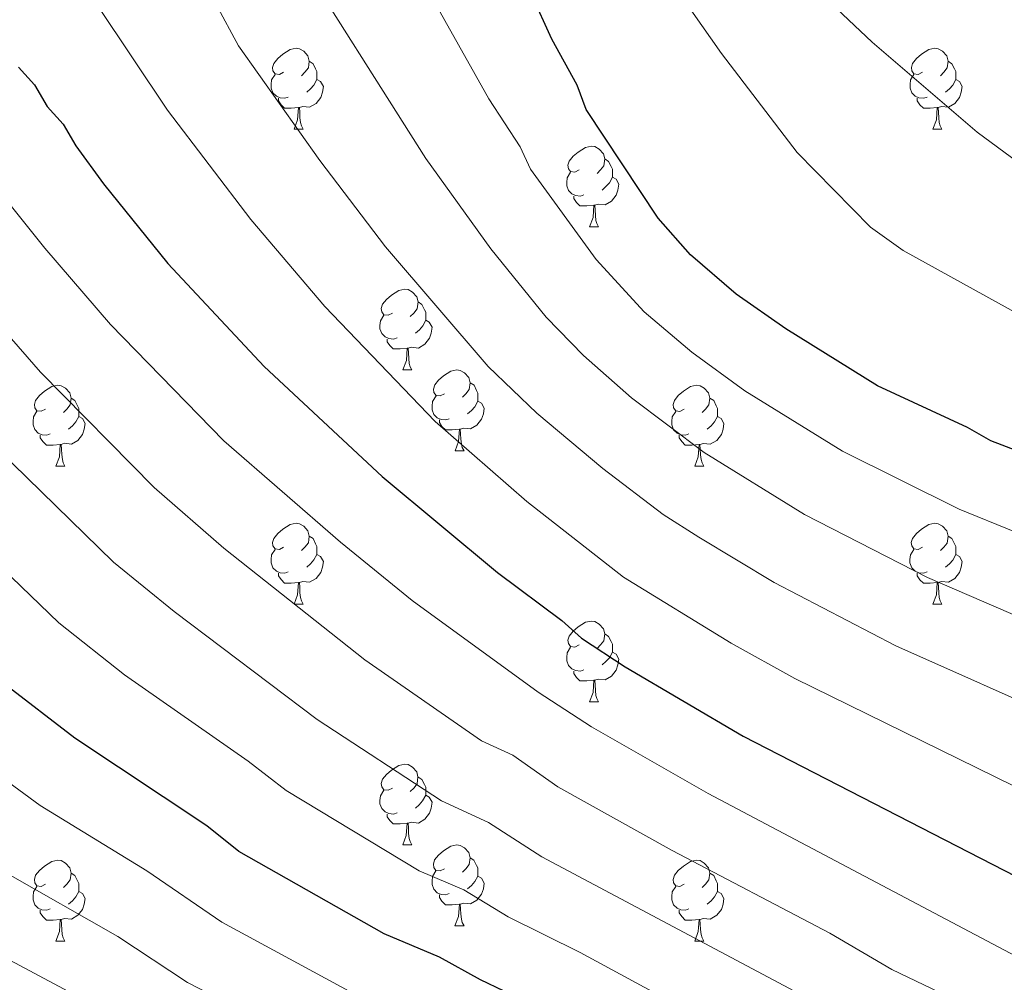
# Model space of a CAD drawing. Units: metres. Extents: x 622985 to 627493, y 4763845 to 4766896.
# Drawn here: x 625660 to 625783, y 4765344 to 4765463 of the extents above; entities that cross this region are included whole.
import ezdxf

# ---------------------------------------------------------------- set-up
doc = ezdxf.new("R2010")
doc.units = ezdxf.units.M
doc.header["$MEASUREMENT"] = 0
for name, color, linetype, lineweight in [('Nivel 36', 7, 'Continuous', 0), ('Nivel 4', 7, 'Continuous', 0), ('Nivel 5', 7, 'Continuous', 0), ('Nivel 61', 7, 'Continuous', 0), ('Nivel 63', 7, 'Continuous', 0)]:
    doc.layers.add(name, color=color, linetype=linetype, lineweight=lineweight)

msp = doc.modelspace()

# ---------------------------------------------------------------- linework, layer by layer
at = {"layer": 'Nivel 36', "color": 92, "linetype": 'Continuous', "lineweight": 0}
for p, q in [((625694.33, 4765449.91), (625695.45, 4765449.91)), ((625773.66, 4765449.91), (625774.78, 4765449.91)), ((625731.02, 4765437.77), (625732.14, 4765437.77)), ((625707.83, 4765420), (625708.96, 4765420)), ((625714.31, 4765409.96), (625715.43, 4765409.96)), ((625664.75, 4765408.06), (625665.87, 4765408.06)), ((625744.08, 4765408.06), (625745.2, 4765408.06)), ((625694.33, 4765390.92), (625695.45, 4765390.92)), ((625773.65, 4765390.92), (625774.78, 4765390.92)), ((625731.02, 4765378.78), (625732.14, 4765378.78)), ((625707.83, 4765361.01), (625708.95, 4765361.01)), ((625714.3, 4765350.97), (625715.43, 4765350.97)), ((625664.75, 4765349.07), (625665.87, 4765349.07)), ((625744.08, 4765349.07), (625745.2, 4765349.07))]:
    msp.add_line(p, q, dxfattribs=at)
at = {"layer": 'Nivel 36', "color": 92, "linetype": 'Continuous', "lineweight": 0, "flags": 128}
for points in [[(625693.03, 4765456.97), (625692.5, 4765456.7), (625691.97, 4765456.76), (625691.7, 4765457.13), (625691.65, 4765457.55), (625691.81, 4765458.07), (625692.29, 4765458.67), (625692.92, 4765459.2), (625693.82, 4765459.78), (625694.57, 4765459.94), (625694.99, 4765459.89), (625695.52, 4765459.57), (625696.05, 4765458.99), (625696.21, 4765458.35), (625696.1, 4765457.5), (625695.68, 4765456.97), (625695.26, 4765456.54)], [(625772.36, 4765456.97), (625771.83, 4765456.7), (625771.3, 4765456.76), (625771.03, 4765457.13), (625770.98, 4765457.55), (625771.14, 4765458.07), (625771.62, 4765458.67), (625772.25, 4765459.2), (625773.15, 4765459.78), (625773.9, 4765459.94), (625774.32, 4765459.89), (625774.85, 4765459.57), (625775.38, 4765458.99), (625775.54, 4765458.35), (625775.43, 4765457.5), (625775.01, 4765456.97), (625774.59, 4765456.54)], [(625696.21, 4765458.35), (625696.69, 4765458.03), (625697, 4765457.39), (625697.16, 4765457.07), (625697.16, 4765456.49), (625697.16, 4765456.07), (625696.79, 4765455.38), (625696.37, 4765454.9), (625695.89, 4765454.48)], [(625775.54, 4765458.35), (625776.02, 4765458.03), (625776.33, 4765457.39), (625776.49, 4765457.07), (625776.49, 4765456.49), (625776.49, 4765456.07), (625776.12, 4765455.38), (625775.7, 4765454.9), (625775.22, 4765454.48)], [(625693.61, 4765453.89), (625693.19, 4765453.73), (625692.6, 4765453.79), (625692.13, 4765454), (625691.7, 4765454.42), (625691.49, 4765455.01), (625691.49, 4765455.43), (625691.54, 4765456.01), (625691.97, 4765456.7)], [(625772.94, 4765453.89), (625772.52, 4765453.73), (625771.93, 4765453.79), (625771.46, 4765454), (625771.03, 4765454.42), (625770.82, 4765455.01), (625770.82, 4765455.43), (625770.87, 4765456.01), (625771.3, 4765456.7)], [(625697.16, 4765456.07), (625697.62, 4765455.82), (625697.96, 4765455.2), (625697.85, 4765454.48), (625697.64, 4765453.84), (625697.06, 4765453.1), (625696.26, 4765452.62), (625695.41, 4765452.72), (625694.98, 4765452.59)], [(625776.49, 4765456.07), (625776.95, 4765455.82), (625777.29, 4765455.2), (625777.18, 4765454.48), (625776.97, 4765453.84), (625776.39, 4765453.1), (625775.59, 4765452.62), (625774.74, 4765452.72), (625774.31, 4765452.59)], [(625694.87, 4765452.59), (625693.98, 4765452.51), (625693.14, 4765452.51), (625692.71, 4765452.94), (625692.39, 4765453.41), (625692.39, 4765453.73)], [(625774.2, 4765452.59), (625773.31, 4765452.51), (625772.47, 4765452.51), (625772.04, 4765452.94), (625771.72, 4765453.41), (625771.72, 4765453.73)], [(625694.33, 4765449.91), (625694.76, 4765451.07), (625694.87, 4765452.59), (625694.98, 4765452.59), (625695.02, 4765452.01), (625695.05, 4765451.32), (625695.12, 4765450.71), (625695.24, 4765450.31), (625695.45, 4765449.91)], [(625773.66, 4765449.91), (625774.09, 4765451.07), (625774.2, 4765452.59), (625774.31, 4765452.59), (625774.35, 4765452.01), (625774.38, 4765451.32), (625774.45, 4765450.71), (625774.57, 4765450.31), (625774.78, 4765449.91)], [(625729.72, 4765444.83), (625729.19, 4765444.56), (625728.66, 4765444.62), (625728.39, 4765444.99), (625728.34, 4765445.41), (625728.5, 4765445.93), (625728.98, 4765446.53), (625729.61, 4765447.06), (625730.51, 4765447.64), (625731.26, 4765447.8), (625731.68, 4765447.75), (625732.21, 4765447.43), (625732.74, 4765446.85), (625732.9, 4765446.21), (625732.79, 4765445.36), (625732.37, 4765444.83), (625731.95, 4765444.4)], [(625732.9, 4765446.21), (625733.38, 4765445.89), (625733.69, 4765445.25), (625733.85, 4765444.93), (625733.85, 4765444.35), (625733.85, 4765443.93), (625733.48, 4765443.24), (625733.06, 4765442.76), (625732.58, 4765442.34)], [(625730.3, 4765441.75), (625729.88, 4765441.59), (625729.29, 4765441.65), (625728.82, 4765441.86), (625728.39, 4765442.28), (625728.18, 4765442.87), (625728.18, 4765443.29), (625728.23, 4765443.87), (625728.66, 4765444.56)], [(625733.85, 4765443.93), (625734.31, 4765443.68), (625734.65, 4765443.06), (625734.54, 4765442.34), (625734.33, 4765441.7), (625733.75, 4765440.96), (625732.95, 4765440.48), (625732.1, 4765440.58), (625731.67, 4765440.45)], [(625731.56, 4765440.45), (625730.67, 4765440.37), (625729.83, 4765440.37), (625729.4, 4765440.8), (625729.08, 4765441.27), (625729.08, 4765441.59)], [(625731.02, 4765437.77), (625731.45, 4765438.93), (625731.56, 4765440.45), (625731.67, 4765440.45), (625731.71, 4765439.87), (625731.74, 4765439.18), (625731.81, 4765438.57), (625731.93, 4765438.17), (625732.14, 4765437.77)], [(625706.53, 4765427.06), (625706, 4765426.79), (625705.47, 4765426.85), (625705.21, 4765427.22), (625705.15, 4765427.64), (625705.31, 4765428.16), (625705.79, 4765428.76), (625706.43, 4765429.29), (625707.33, 4765429.87), (625708.07, 4765430.03), (625708.5, 4765429.98), (625709.03, 4765429.66), (625709.56, 4765429.08), (625709.72, 4765428.44), (625709.61, 4765427.59), (625709.18, 4765427.06), (625708.76, 4765426.63)], [(625709.72, 4765428.44), (625710.19, 4765428.12), (625710.51, 4765427.48), (625710.67, 4765427.16), (625710.67, 4765426.58), (625710.67, 4765426.16), (625710.3, 4765425.47), (625709.88, 4765424.99), (625709.4, 4765424.57)], [(625707.12, 4765423.98), (625706.69, 4765423.82), (625706.11, 4765423.88), (625705.63, 4765424.09), (625705.21, 4765424.51), (625704.99, 4765425.1), (625704.99, 4765425.52), (625705.05, 4765426.1), (625705.47, 4765426.79)], [(625710.67, 4765426.16), (625711.12, 4765425.91), (625711.47, 4765425.29), (625711.36, 4765424.57), (625711.15, 4765423.93), (625710.56, 4765423.19), (625709.77, 4765422.71), (625708.92, 4765422.81), (625708.49, 4765422.68)], [(625708.38, 4765422.68), (625707.49, 4765422.6), (625706.64, 4765422.6), (625706.22, 4765423.03), (625705.9, 4765423.5), (625705.9, 4765423.82)], [(625707.83, 4765420), (625708.27, 4765421.16), (625708.38, 4765422.68), (625708.49, 4765422.68), (625708.52, 4765422.1), (625708.56, 4765421.41), (625708.63, 4765420.8), (625708.74, 4765420.4), (625708.96, 4765420)], [(625713.01, 4765417.02), (625712.48, 4765416.76), (625711.95, 4765416.81), (625711.68, 4765417.18), (625711.63, 4765417.61), (625711.79, 4765418.13), (625712.27, 4765418.72), (625712.9, 4765419.25), (625713.8, 4765419.84), (625714.55, 4765420), (625714.97, 4765419.94), (625715.5, 4765419.63), (625716.03, 4765419.04), (625716.19, 4765418.4), (625716.08, 4765417.55), (625715.66, 4765417.02), (625715.24, 4765416.6)], [(625663.45, 4765415.12), (625662.92, 4765414.86), (625662.39, 4765414.91), (625662.13, 4765415.28), (625662.07, 4765415.7), (625662.23, 4765416.22), (625662.71, 4765416.82), (625663.35, 4765417.35), (625664.25, 4765417.94), (625664.99, 4765418.1), (625665.41, 4765418.04), (625665.95, 4765417.72), (625666.47, 4765417.14), (625666.63, 4765416.5), (625666.53, 4765415.65), (625666.1, 4765415.12), (625665.68, 4765414.7)], [(625716.19, 4765418.4), (625716.67, 4765418.09), (625716.98, 4765417.45), (625717.14, 4765417.13), (625717.14, 4765416.55), (625717.14, 4765416.12), (625716.77, 4765415.43), (625716.35, 4765414.95), (625715.87, 4765414.53)], [(625742.78, 4765415.12), (625742.25, 4765414.85), (625741.72, 4765414.91), (625741.45, 4765415.28), (625741.4, 4765415.7), (625741.56, 4765416.22), (625742.04, 4765416.82), (625742.67, 4765417.35), (625743.57, 4765417.93), (625744.32, 4765418.09), (625744.74, 4765418.04), (625745.27, 4765417.72), (625745.8, 4765417.14), (625745.96, 4765416.5), (625745.85, 4765415.65), (625745.43, 4765415.12), (625745.01, 4765414.69)], [(625666.63, 4765416.5), (625667.11, 4765416.18), (625667.43, 4765415.54), (625667.59, 4765415.22), (625667.59, 4765414.64), (625667.59, 4765414.22), (625667.21, 4765413.53), (625666.79, 4765413.05), (625666.31, 4765412.63)], [(625713.59, 4765413.94), (625713.17, 4765413.78), (625712.58, 4765413.84), (625712.11, 4765414.05), (625711.68, 4765414.48), (625711.47, 4765415.06), (625711.47, 4765415.48), (625711.52, 4765416.07), (625711.95, 4765416.76)], [(625745.96, 4765416.5), (625746.44, 4765416.18), (625746.75, 4765415.54), (625746.91, 4765415.22), (625746.91, 4765414.64), (625746.91, 4765414.22), (625746.54, 4765413.53), (625746.12, 4765413.05), (625745.64, 4765412.63)], [(625717.14, 4765416.12), (625717.6, 4765415.87), (625717.94, 4765415.26), (625717.83, 4765414.53), (625717.62, 4765413.89), (625717.04, 4765413.15), (625716.24, 4765412.67), (625715.39, 4765412.78), (625714.96, 4765412.65)], [(625664.03, 4765412.04), (625663.61, 4765411.88), (625663.03, 4765411.94), (625662.55, 4765412.15), (625662.13, 4765412.58), (625661.91, 4765413.16), (625661.91, 4765413.58), (625661.97, 4765414.16), (625662.39, 4765414.86)], [(625667.59, 4765414.22), (625668.04, 4765413.97), (625668.39, 4765413.36), (625668.27, 4765412.63), (625668.07, 4765411.99), (625667.48, 4765411.25), (625666.69, 4765410.77), (625665.83, 4765410.88), (625665.41, 4765410.74)], [(625743.36, 4765412.04), (625742.94, 4765411.88), (625742.35, 4765411.94), (625741.88, 4765412.15), (625741.45, 4765412.57), (625741.24, 4765413.16), (625741.24, 4765413.58), (625741.29, 4765414.16), (625741.72, 4765414.85)], [(625746.91, 4765414.22), (625747.37, 4765413.97), (625747.71, 4765413.35), (625747.6, 4765412.63), (625747.39, 4765411.99), (625746.81, 4765411.25), (625746.01, 4765410.77), (625745.16, 4765410.87), (625744.73, 4765410.74)], [(625714.85, 4765412.65), (625713.96, 4765412.56), (625713.11, 4765412.56), (625712.69, 4765412.99), (625712.37, 4765413.47), (625712.37, 4765413.78)], [(625714.31, 4765409.96), (625714.74, 4765411.12), (625714.85, 4765412.65), (625714.96, 4765412.65), (625714.99, 4765412.06), (625715.03, 4765411.38), (625715.1, 4765410.76), (625715.21, 4765410.36), (625715.43, 4765409.96)], [(625665.29, 4765410.74), (625664.41, 4765410.66), (625663.56, 4765410.66), (625663.13, 4765411.09), (625662.81, 4765411.56), (625662.81, 4765411.88)], [(625744.62, 4765410.74), (625743.73, 4765410.66), (625742.89, 4765410.66), (625742.46, 4765411.09), (625742.14, 4765411.56), (625742.14, 4765411.88)], [(625664.75, 4765408.06), (625665.19, 4765409.22), (625665.29, 4765410.74), (625665.41, 4765410.74), (625665.44, 4765410.16), (625665.47, 4765409.48), (625665.55, 4765408.86), (625665.66, 4765408.46), (625665.87, 4765408.06)], [(625744.08, 4765408.06), (625744.51, 4765409.22), (625744.62, 4765410.74), (625744.73, 4765410.74), (625744.77, 4765410.16), (625744.8, 4765409.47), (625744.87, 4765408.86), (625744.99, 4765408.46), (625745.2, 4765408.06)], [(625693.03, 4765397.98), (625692.5, 4765397.71), (625691.97, 4765397.77), (625691.7, 4765398.14), (625691.65, 4765398.56), (625691.81, 4765399.08), (625692.29, 4765399.68), (625692.92, 4765400.21), (625693.82, 4765400.79), (625694.57, 4765400.95), (625694.99, 4765400.9), (625695.52, 4765400.58), (625696.05, 4765400), (625696.21, 4765399.36), (625696.1, 4765398.51), (625695.68, 4765397.98), (625695.26, 4765397.55)], [(625772.35, 4765397.98), (625771.83, 4765397.71), (625771.29, 4765397.76), (625771.03, 4765398.14), (625770.97, 4765398.56), (625771.13, 4765399.08), (625771.61, 4765399.68), (625772.25, 4765400.2), (625773.15, 4765400.79), (625773.89, 4765400.95), (625774.32, 4765400.9), (625774.85, 4765400.58), (625775.38, 4765400), (625775.54, 4765399.36), (625775.43, 4765398.5), (625775.01, 4765397.98), (625774.59, 4765397.55)], [(625696.21, 4765399.36), (625696.69, 4765399.04), (625697, 4765398.4), (625697.16, 4765398.08), (625697.16, 4765397.5), (625697.16, 4765397.08), (625696.79, 4765396.39), (625696.37, 4765395.91), (625695.89, 4765395.49)], [(625775.54, 4765399.36), (625776.01, 4765399.04), (625776.33, 4765398.4), (625776.49, 4765398.08), (625776.49, 4765397.5), (625776.49, 4765397.08), (625776.12, 4765396.38), (625775.7, 4765395.9), (625775.22, 4765395.48)], [(625693.61, 4765394.9), (625693.19, 4765394.74), (625692.6, 4765394.8), (625692.13, 4765395.01), (625691.7, 4765395.43), (625691.49, 4765396.02), (625691.49, 4765396.44), (625691.54, 4765397.02), (625691.97, 4765397.71)], [(625697.16, 4765397.08), (625697.62, 4765396.83), (625697.96, 4765396.21), (625697.85, 4765395.49), (625697.64, 4765394.85), (625697.06, 4765394.11), (625696.26, 4765393.63), (625695.41, 4765393.73), (625694.98, 4765393.6)], [(625772.94, 4765394.9), (625772.51, 4765394.74), (625771.93, 4765394.8), (625771.45, 4765395), (625771.03, 4765395.43), (625770.81, 4765396.02), (625770.81, 4765396.44), (625770.87, 4765397.02), (625771.29, 4765397.71)], [(625776.49, 4765397.08), (625776.95, 4765396.82), (625777.29, 4765396.21), (625777.18, 4765395.48), (625776.97, 4765394.84), (625776.39, 4765394.1), (625775.59, 4765393.62), (625774.74, 4765393.73), (625774.31, 4765393.6)], [(625694.87, 4765393.6), (625693.98, 4765393.52), (625693.14, 4765393.52), (625692.71, 4765393.95), (625692.39, 4765394.42), (625692.39, 4765394.74)], [(625774.2, 4765393.6), (625773.31, 4765393.52), (625772.47, 4765393.52), (625772.04, 4765393.94), (625771.72, 4765394.42), (625771.72, 4765394.74)], [(625694.33, 4765390.92), (625694.76, 4765392.08), (625694.87, 4765393.6), (625694.98, 4765393.6), (625695.02, 4765393.02), (625695.05, 4765392.33), (625695.12, 4765391.72), (625695.24, 4765391.32), (625695.45, 4765390.92)], [(625773.65, 4765390.92), (625774.09, 4765392.08), (625774.2, 4765393.6), (625774.31, 4765393.6), (625774.35, 4765393.02), (625774.38, 4765392.33), (625774.45, 4765391.72), (625774.57, 4765391.32), (625774.78, 4765390.92)], [(625729.72, 4765385.84), (625729.19, 4765385.57), (625728.66, 4765385.63), (625728.39, 4765386), (625728.34, 4765386.42), (625728.5, 4765386.94), (625728.98, 4765387.54), (625729.61, 4765388.07), (625730.51, 4765388.65), (625731.26, 4765388.81), (625731.68, 4765388.76), (625732.21, 4765388.44), (625732.74, 4765387.86), (625732.9, 4765387.22), (625732.79, 4765386.37), (625732.37, 4765385.84), (625731.95, 4765385.41)], [(625732.9, 4765387.22), (625733.38, 4765386.9), (625733.69, 4765386.26), (625733.85, 4765385.94), (625733.85, 4765385.36), (625733.85, 4765384.94), (625733.48, 4765384.25), (625733.06, 4765383.77), (625732.58, 4765383.35)], [(625730.3, 4765382.76), (625729.88, 4765382.6), (625729.29, 4765382.66), (625728.82, 4765382.87), (625728.39, 4765383.29), (625728.18, 4765383.88), (625728.18, 4765384.3), (625728.23, 4765384.88), (625728.66, 4765385.57)], [(625733.85, 4765384.94), (625734.31, 4765384.69), (625734.65, 4765384.07), (625734.54, 4765383.35), (625734.33, 4765382.71), (625733.75, 4765381.97), (625732.95, 4765381.49), (625732.1, 4765381.59), (625731.67, 4765381.46)], [(625731.56, 4765381.46), (625730.67, 4765381.38), (625729.83, 4765381.38), (625729.4, 4765381.81), (625729.08, 4765382.28), (625729.08, 4765382.6)], [(625731.02, 4765378.78), (625731.45, 4765379.94), (625731.56, 4765381.46), (625731.67, 4765381.46), (625731.71, 4765380.88), (625731.74, 4765380.19), (625731.81, 4765379.58), (625731.93, 4765379.18), (625732.14, 4765378.78)], [(625706.53, 4765368.07), (625706, 4765367.8), (625705.47, 4765367.86), (625705.21, 4765368.23), (625705.15, 4765368.65), (625705.31, 4765369.17), (625705.79, 4765369.77), (625706.43, 4765370.3), (625707.33, 4765370.88), (625708.07, 4765371.04), (625708.49, 4765370.99), (625709.03, 4765370.67), (625709.55, 4765370.09), (625709.71, 4765369.45), (625709.61, 4765368.6), (625709.18, 4765368.07), (625708.76, 4765367.64)], [(625709.71, 4765369.45), (625710.19, 4765369.13), (625710.51, 4765368.49), (625710.67, 4765368.17), (625710.67, 4765367.59), (625710.67, 4765367.17), (625710.29, 4765366.48), (625709.87, 4765366), (625709.39, 4765365.58)], [(625707.11, 4765364.99), (625706.69, 4765364.83), (625706.11, 4765364.89), (625705.63, 4765365.1), (625705.21, 4765365.52), (625704.99, 4765366.11), (625704.99, 4765366.53), (625705.05, 4765367.11), (625705.47, 4765367.8)], [(625710.67, 4765367.17), (625711.12, 4765366.92), (625711.47, 4765366.3), (625711.35, 4765365.58), (625711.15, 4765364.94), (625710.56, 4765364.2), (625709.77, 4765363.72), (625708.91, 4765363.82), (625708.49, 4765363.69)], [(625708.37, 4765363.69), (625707.49, 4765363.61), (625706.64, 4765363.61), (625706.21, 4765364.04), (625705.89, 4765364.51), (625705.89, 4765364.83)], [(625707.83, 4765361.01), (625708.26, 4765362.17), (625708.37, 4765363.69), (625708.49, 4765363.69), (625708.52, 4765363.11), (625708.55, 4765362.42), (625708.62, 4765361.81), (625708.74, 4765361.41), (625708.95, 4765361.01)], [(625713, 4765358.03), (625712.47, 4765357.77), (625711.94, 4765357.82), (625711.68, 4765358.19), (625711.62, 4765358.62), (625711.78, 4765359.14), (625712.26, 4765359.73), (625712.9, 4765360.26), (625713.8, 4765360.85), (625714.55, 4765361.01), (625714.97, 4765360.95), (625715.5, 4765360.64), (625716.03, 4765360.05), (625716.19, 4765359.41), (625716.08, 4765358.56), (625715.65, 4765358.03), (625715.23, 4765357.61)], [(625663.45, 4765356.13), (625662.92, 4765355.86), (625662.39, 4765355.92), (625662.12, 4765356.29), (625662.07, 4765356.71), (625662.23, 4765357.23), (625662.71, 4765357.83), (625663.34, 4765358.36), (625664.24, 4765358.94), (625664.99, 4765359.1), (625665.41, 4765359.05), (625665.94, 4765358.73), (625666.47, 4765358.15), (625666.63, 4765357.51), (625666.52, 4765356.66), (625666.1, 4765356.13), (625665.68, 4765355.7)], [(625716.19, 4765359.41), (625716.66, 4765359.1), (625716.98, 4765358.46), (625717.14, 4765358.14), (625717.14, 4765357.56), (625717.14, 4765357.13), (625716.77, 4765356.44), (625716.35, 4765355.96), (625715.87, 4765355.54)], [(625742.78, 4765356.13), (625742.25, 4765355.86), (625741.72, 4765355.92), (625741.45, 4765356.29), (625741.4, 4765356.71), (625741.56, 4765357.23), (625742.04, 4765357.83), (625742.67, 4765358.36), (625743.57, 4765358.94), (625744.32, 4765359.1), (625744.74, 4765359.05), (625745.27, 4765358.73), (625745.8, 4765358.15), (625745.96, 4765357.51), (625745.85, 4765356.66), (625745.43, 4765356.13), (625745.01, 4765355.7)], [(625713.59, 4765354.95), (625713.16, 4765354.79), (625712.58, 4765354.85), (625712.1, 4765355.06), (625711.68, 4765355.49), (625711.46, 4765356.07), (625711.46, 4765356.49), (625711.52, 4765357.08), (625711.94, 4765357.77)], [(625666.63, 4765357.51), (625667.11, 4765357.19), (625667.42, 4765356.55), (625667.58, 4765356.23), (625667.58, 4765355.65), (625667.58, 4765355.23), (625667.21, 4765354.54), (625666.79, 4765354.06), (625666.31, 4765353.64)], [(625717.14, 4765357.13), (625717.59, 4765356.88), (625717.94, 4765356.27), (625717.83, 4765355.54), (625717.62, 4765354.9), (625717.03, 4765354.16), (625716.24, 4765353.68), (625715.39, 4765353.79), (625714.96, 4765353.66)], [(625745.96, 4765357.51), (625746.44, 4765357.19), (625746.75, 4765356.55), (625746.91, 4765356.23), (625746.91, 4765355.65), (625746.91, 4765355.23), (625746.54, 4765354.54), (625746.12, 4765354.06), (625745.64, 4765353.64)], [(625664.03, 4765353.05), (625663.61, 4765352.89), (625663.02, 4765352.95), (625662.55, 4765353.16), (625662.12, 4765353.58), (625661.91, 4765354.17), (625661.91, 4765354.59), (625661.96, 4765355.17), (625662.39, 4765355.86)], [(625667.58, 4765355.23), (625668.04, 4765354.98), (625668.38, 4765354.36), (625668.27, 4765353.64), (625668.06, 4765353), (625667.48, 4765352.26), (625666.68, 4765351.78), (625665.83, 4765351.88), (625665.4, 4765351.75)], [(625743.36, 4765353.05), (625742.94, 4765352.89), (625742.35, 4765352.95), (625741.88, 4765353.16), (625741.45, 4765353.58), (625741.24, 4765354.17), (625741.24, 4765354.59), (625741.29, 4765355.17), (625741.72, 4765355.86)], [(625746.91, 4765355.23), (625747.37, 4765354.98), (625747.71, 4765354.36), (625747.6, 4765353.64), (625747.39, 4765353), (625746.81, 4765352.26), (625746.01, 4765351.78), (625745.16, 4765351.88), (625744.73, 4765351.75)], [(625714.85, 4765353.66), (625713.96, 4765353.57), (625713.11, 4765353.57), (625712.69, 4765354), (625712.37, 4765354.48), (625712.37, 4765354.79)], [(625665.29, 4765351.75), (625664.4, 4765351.67), (625663.56, 4765351.67), (625663.13, 4765352.1), (625662.81, 4765352.57), (625662.81, 4765352.89)], [(625714.3, 4765350.97), (625714.74, 4765352.13), (625714.85, 4765353.66), (625714.96, 4765353.66), (625714.99, 4765353.07), (625715.03, 4765352.39), (625715.1, 4765351.77), (625715.21, 4765351.37), (625715.43, 4765350.97)], [(625744.62, 4765351.75), (625743.73, 4765351.67), (625742.89, 4765351.67), (625742.46, 4765352.1), (625742.14, 4765352.57), (625742.14, 4765352.89)], [(625664.75, 4765349.07), (625665.18, 4765350.23), (625665.29, 4765351.75), (625665.4, 4765351.75), (625665.44, 4765351.17), (625665.47, 4765350.48), (625665.54, 4765349.87), (625665.66, 4765349.47), (625665.87, 4765349.07)], [(625744.08, 4765349.07), (625744.51, 4765350.23), (625744.62, 4765351.75), (625744.73, 4765351.75), (625744.77, 4765351.17), (625744.8, 4765350.48), (625744.87, 4765349.87), (625744.99, 4765349.47), (625745.2, 4765349.07)]]:
    msp.add_lwpolyline(points, dxfattribs=at)
at = {"layer": 'Nivel 4', "color": 36, "linetype": 'Continuous', "lineweight": 30, "flags": 128}
for points, elevation in [([(625755.39, 4765425.09), (625749.24, 4765429.41), (625743.56, 4765434.31), (625739.54, 4765438.84), (625730.58, 4765452.34), (625729.46, 4765455.37), (625726.32, 4765461.06), (625721.29, 4765472.2), (625709.98, 4765493.62), (625705.36, 4765504.05), (625703.17, 4765513.51), (625701.67, 4765523.64), (625700.99, 4765529.48), (625699.86, 4765547.69), (625698.59, 4765553.18), (625697.72, 4765558.72), (625697.03, 4765568.27), (625696.51, 4765571.64), (625693.64, 4765612.77), (625693.64, 4765617.78), (625694.01, 4765621.66), (625696.13, 4765636.01), (625696.93, 4765639.5)], 1050), ([(625660.09, 4765457.6), (625662.09, 4765455.4), (625663.65, 4765452.71), (625665.64, 4765450.51), (625667.21, 4765447.82), (625670.64, 4765443.1), (625678.66, 4765433.22)], 1025), ([(625678.66, 4765433.22), (625690.62, 4765420.44), (625705.28, 4765406.76), (625719.59, 4765394.82), (625727.56, 4765388.86), (625730.02, 4765386.69), (625735.44, 4765383.12), (625750.08, 4765374.51), (625838.5, 4765329.04)], 1025), ([(625930.62, 4765304.04), (625926.21, 4765310.27), (625921.5, 4765316.17), (625914.22, 4765323.77), (625902.22, 4765337.27), (625889.11, 4765350.43), (625882.53, 4765357.03), (625876.93, 4765362.01), (625871.01, 4765366.63), (625853.52, 4765378.22), (625847.74, 4765381.58), (625837.52, 4765386.52), (625818.93, 4765396.51), (625804.29, 4765402.72), (625794.81, 4765405.85), (625780.84, 4765411.18), (625777.95, 4765412.85), (625766.79, 4765418.04), (625755.39, 4765425.09)], 1050), ([(625712.38, 4765347.07), (625705.51, 4765349.98), (625687.48, 4765360.17), (625683.49, 4765363.39), (625667.1, 4765374.25), (625658.27, 4765381.06)], 1000), ([(625726.3, 4765340.03), (625717.49, 4765344.23), (625712.38, 4765347.07)], 1000)]:
    msp.add_lwpolyline(points, dxfattribs=dict(at, elevation=elevation))
at = {"layer": 'Nivel 5', "color": 36, "linetype": 'Continuous', "lineweight": 0, "flags": 128}
for points, elevation in [([(625799.42, 4765360.62), (625756.53, 4765381.68), (625748.6, 4765386.05), (625735.24, 4765394.27), (625723.22, 4765403.66), (625711.85, 4765413.59), (625698.15, 4765427.86), (625688.94, 4765438.69), (625678.59, 4765452.26), (625665.57, 4765471.78), (625661.65, 4765479.12), (625658, 4765489.37)], 1030), ([(625698.73, 4765488.94), (625718.49, 4765453.66), (625722.42, 4765447.7), (625723.68, 4765444.93), (625731.86, 4765433.71), (625737.82, 4765427.2), (625743.72, 4765422.19), (625750.31, 4765417.41), (625762.45, 4765409.92), (625776.91, 4765402.7), (625790.75, 4765397.07), (625799.67, 4765393.88), (625814.85, 4765387.15), (625832.92, 4765377.48), (625842.88, 4765372.62), (625848.84, 4765369.25), (625867.85, 4765356.84), (625876.66, 4765349.47), (625889.99, 4765336.23), (625894.98, 4765331.28), (625911.88, 4765312.46), (625919.08, 4765303.1), (625925.77, 4765293.71), (625928.15, 4765291.05)], 1045), ([(625910.43, 4765298.09), (625902.98, 4765308.11), (625893.14, 4765319.42), (625890.89, 4765321.86), (625887.73, 4765325.3), (625874.21, 4765338.74), (625863.12, 4765348.3), (625856.07, 4765353.08), (625844.16, 4765360.27), (625810.66, 4765377.81), (625795.06, 4765385.03), (625786.7, 4765388.28), (625772.99, 4765394.22), (625757.7, 4765402.05), (625745.24, 4765409.73), (625736.23, 4765416.54), (625730.26, 4765421.79), (625725.63, 4765426.53), (625718.75, 4765435.02), (625710.67, 4765446.27), (625693.41, 4765473.55)], 1040), ([(625928.63, 4765323.74), (625921.11, 4765331.45), (625909.14, 4765344.52), (625896.19, 4765357.03), (625888.25, 4765364.24), (625884.14, 4765367.98), (625876.69, 4765373.76), (625859.07, 4765385.6), (625852.49, 4765389.47), (625842.17, 4765394.7), (625823.99, 4765404.76), (625821.65, 4765405.67), (625819.35, 4765407.53), (625769.95, 4765434.81), (625765.9, 4765437.72), (625756.8, 4765447), (625747.42, 4765459.3), (625737.33, 4765473.67)], 1055), ([(625936.11, 4765330.93), (625916.06, 4765351.76), (625902.5, 4765364.39), (625889.43, 4765375.53), (625887.45, 4765376.97), (625872.19, 4765388.12), (625863.79, 4765393.5), (625826.84, 4765414.18), (625823.04, 4765417.17), (625779.17, 4765449.53), (625766.12, 4765460.71), (625756.58, 4765469.72)], 1060), ([(625867.43, 4765332.21), (625857.2, 4765340.66), (625848.47, 4765346.11), (625833.16, 4765354.7), (625804.3, 4765369.59), (625790.44, 4765376.19), (625769.06, 4765385.74), (625753.95, 4765393.6), (625744.59, 4765399.23), (625740.17, 4765402.05), (625732.65, 4765407.75), (625724.47, 4765414.63), (625718.43, 4765420.42), (625705.67, 4765435.28), (625697.51, 4765445.99), (625687.44, 4765460.23), (625684.63, 4765465.38)], 1035), ([(625646.9, 4765455.67), (625663.38, 4765435.1), (625671.51, 4765425.63), (625685.61, 4765411.2), (625700.11, 4765398.62), (625708.99, 4765391.36), (625724.65, 4765379.98), (625731.27, 4765375.67), (625745.76, 4765367.37), (625815.65, 4765330.44), (625834.67, 4765320), (625840.68, 4765316.08), (625849.18, 4765309.36), (625854.47, 4765304.05), (625859.38, 4765299.69), (625860.87, 4765297.69), (625866.16, 4765292.59), (625878.16, 4765276.74), (625885.69, 4765264.01), (625893.18, 4765256.24), (625895.09, 4765254.44), (625899.98, 4765249.82), (625922.26, 4765230.49), (625928.41, 4765226.35)], 1020), ([(625648.68, 4765435.93), (625662.83, 4765419.71), (625676.93, 4765405.38), (625685.6, 4765397.87), (625703.1, 4765383.98), (625717.62, 4765373.94), (625721.49, 4765372.14), (625727.09, 4765368.22), (625741.28, 4765360.33), (625760.85, 4765350.04), (625768.56, 4765345.52), (625774.51, 4765342.69), (625784.34, 4765337.37), (625801.1, 4765327.55), (625810.07, 4765322.96), (625813, 4765321), (625828.62, 4765312.09), (625834.05, 4765308.33)], 1015), ([(625760.68, 4765330.08), (625753.53, 4765334.3), (625750.71, 4765336.32), (625729.85, 4765347.64), (625720.91, 4765352.07), (625715.42, 4765355.42), (625709.86, 4765357.79), (625693.36, 4765367.76), (625688.61, 4765371.42), (625673.26, 4765382.13), (625665.1, 4765388.6), (625635.66, 4765416.95)], 1005), ([(625837.42, 4765292.39), (625827.38, 4765300.62), (625822.99, 4765303.84), (625803.6, 4765315.95), (625796.91, 4765319.43), (625780.29, 4765329.57), (625771.15, 4765334.78), (625764.46, 4765337.89), (625757.11, 4765342.5), (625725.09, 4765359.52), (625718.46, 4765363.78), (625712.65, 4765366.48), (625697.21, 4765376.59), (625679.43, 4765390), (625671.92, 4765396.14), (625657.53, 4765410.13)], 1010), ([(625781.65, 4765295.91), (625764.69, 4765307.56), (625757.12, 4765312.18), (625751.43, 4765314.88), (625742.28, 4765320.87), (625721.75, 4765332.55), (625708.61, 4765339.39), (625701.16, 4765342.86), (625685.36, 4765351.42), (625676.02, 4765357.79), (625662.79, 4765365.91), (625654.81, 4765371.75)], 995), ([(625752.03, 4765304.28), (625746.2, 4765307.34), (625737.58, 4765312.96), (625720.65, 4765323.06), (625712.24, 4765327.89), (625681.09, 4765343.92), (625672.45, 4765349.62), (625658.49, 4765357.57)], 990), ([(625705.49, 4765321.72), (625697.91, 4765325.51), (625690.47, 4765329.75), (625679.54, 4765334.87), (625674.63, 4765337.65), (625668.73, 4765341.53), (625654.18, 4765349.24)], 985)]:
    msp.add_lwpolyline(points, dxfattribs=dict(at, elevation=elevation))
at = {"layer": 'Nivel 61', "color": 250, "linetype": 'Continuous', "lineweight": 0}
msp.add_3dface([(623918.97, 4764254.61), (623877.06, 4766568.14), (627271.08, 4766630.42), (627314.16, 4764316.87)], dxfattribs=at)
at = {"layer": 'Nivel 63', "color": 7, "linetype": 'Continuous', "lineweight": 0}
msp.add_3dface([(623039.09, 4763844.63), (622984.65, 4766814.14), (627438.91, 4766895.83), (627493.36, 4763926.3)], dxfattribs=at)

doc.saveas('drawing.dxf')
